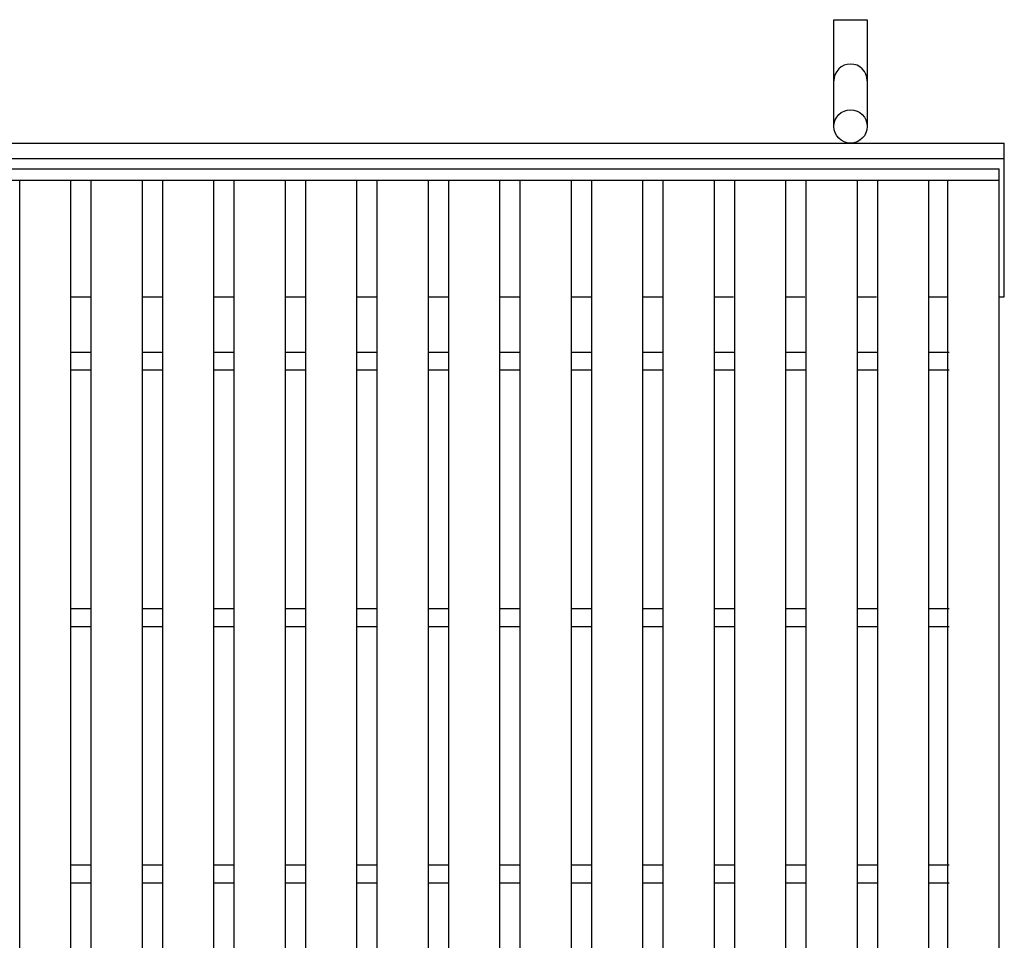
# Model space of a CAD drawing. Units: millimetres. Extents: x -182 to 174, y -128 to 105.
# Drawn here: x -73 to -35, y 18 to 54 of the extents above; entities that cross this region are included whole.
import ezdxf

# ---------------------------------------------------------------- set-up
doc = ezdxf.new("R2010")
doc.units = ezdxf.units.MM
doc.header["$LTSCALE"] = 0.25
doc.layers.add('16', color=7, linetype='Continuous')
doc.layers.add('19', color=7, linetype='Continuous')

msp = doc.modelspace()

# ---------------------------------------------------------------- linework, layer by layer
at = {"layer": '16', "color": 3, "linetype": 'Continuous', "lineweight": 25}
for p, q in [((-134.8, 47.85), (-35.2, 47.85)), ((-35.2, 47.4), (-35.2, 47.85)), ((-134.8, 47.4), (-35.2, 47.4)), ((-73.42, -16.7), (-73.42, 47.4)), ((-73.42, 47.4), (-71.42, 47.4)), ((-71.42, -16.7), (-71.42, 47.4)), ((-70.63, -16.7), (-70.63, 47.4)), ((-70.63, 47.4), (-68.63, 47.4)), ((-68.63, -16.7), (-68.63, 47.4)), ((-67.84, -16.7), (-67.84, 47.4)), ((-67.84, 47.4), (-65.84, 47.4)), ((-65.84, -16.7), (-65.84, 47.4)), ((-65.05, -16.7), (-65.05, 47.4)), ((-65.05, 47.4), (-63.05, 47.4)), ((-63.05, -16.7), (-63.05, 47.4)), ((-62.26, -16.7), (-62.26, 47.4)), ((-62.26, 47.4), (-60.26, 47.4)), ((-60.26, -16.7), (-60.26, 47.4)), ((-59.47, -16.7), (-59.47, 47.4)), ((-59.47, 47.4), (-57.47, 47.4)), ((-57.47, -16.7), (-57.47, 47.4)), ((-56.68, -16.7), (-56.68, 47.4)), ((-56.68, 47.4), (-54.68, 47.4)), ((-54.68, -16.7), (-54.68, 47.4)), ((-53.89, -16.7), (-53.89, 47.4)), ((-53.89, 47.4), (-51.89, 47.4)), ((-51.89, -16.7), (-51.89, 47.4)), ((-51.1, -16.7), (-51.1, 47.4)), ((-51.1, 47.4), (-49.1, 47.4)), ((-49.1, -16.7), (-49.1, 47.4)), ((-48.31, -16.7), (-48.31, 47.4)), ((-48.31, 47.4), (-46.31, 47.4)), ((-46.31, -16.7), (-46.31, 47.4)), ((-45.52, -16.7), (-45.52, 47.4)), ((-45.52, 47.4), (-43.52, 47.4)), ((-43.52, -16.7), (-43.52, 47.4)), ((-42.73, -16.7), (-42.73, 47.4)), ((-42.73, 47.4), (-40.73, 47.4)), ((-40.73, -16.7), (-40.73, 47.4)), ((-39.94, -16.7), (-39.94, 47.4)), ((-39.94, 47.4), (-37.94, 47.4)), ((-37.94, -16.7), (-37.94, 47.4)), ((-37.2, -16.7), (-37.2, 47.4)), ((-37.2, 47.4), (-35.2, 47.4)), ((-35.2, -16.7), (-35.2, 47.4)), ((-71.42, 40.7), (-70.63, 40.7)), ((-68.63, 40.7), (-67.84, 40.7)), ((-65.84, 40.7), (-65.05, 40.7)), ((-63.05, 40.7), (-62.26, 40.7)), ((-60.26, 40.7), (-59.47, 40.7)), ((-57.47, 40.7), (-56.68, 40.7)), ((-54.68, 40.7), (-53.89, 40.7)), ((-51.89, 40.7), (-51.1, 40.7)), ((-49.1, 40.7), (-48.31, 40.7)), ((-46.31, 40.7), (-45.52, 40.7)), ((-43.52, 40.7), (-42.73, 40.7)), ((-40.73, 40.7), (-39.94, 40.7)), ((-37.94, 40.7), (-37.15, 40.7)), ((-71.42, 40), (-70.63, 40)), ((-68.63, 40), (-67.84, 40)), ((-65.84, 40), (-65.05, 40)), ((-63.05, 40), (-62.26, 40)), ((-60.26, 40), (-59.47, 40)), ((-57.47, 40), (-56.68, 40)), ((-54.68, 40), (-53.89, 40)), ((-51.89, 40), (-51.1, 40)), ((-49.1, 40), (-48.31, 40)), ((-46.31, 40), (-45.52, 40)), ((-43.52, 40), (-42.73, 40)), ((-40.73, 40), (-39.94, 40)), ((-37.94, 40), (-37.15, 40)), ((-71.42, 30.7), (-70.63, 30.7)), ((-68.63, 30.7), (-67.84, 30.7)), ((-65.84, 30.7), (-65.05, 30.7)), ((-63.05, 30.7), (-62.26, 30.7)), ((-60.26, 30.7), (-59.47, 30.7)), ((-57.47, 30.7), (-56.68, 30.7)), ((-54.68, 30.7), (-53.89, 30.7)), ((-51.89, 30.7), (-51.1, 30.7)), ((-49.1, 30.7), (-48.31, 30.7)), ((-46.31, 30.7), (-45.52, 30.7)), ((-43.52, 30.7), (-42.73, 30.7)), ((-40.73, 30.7), (-39.94, 30.7)), ((-37.94, 30.7), (-37.15, 30.7)), ((-71.42, 30), (-70.63, 30)), ((-68.63, 30), (-67.84, 30)), ((-65.84, 30), (-65.05, 30)), ((-63.05, 30), (-62.26, 30)), ((-60.26, 30), (-59.47, 30)), ((-57.47, 30), (-56.68, 30)), ((-54.68, 30), (-53.89, 30)), ((-51.89, 30), (-51.1, 30)), ((-49.1, 30), (-48.31, 30)), ((-46.31, 30), (-45.52, 30)), ((-43.52, 30), (-42.73, 30)), ((-40.73, 30), (-39.94, 30)), ((-37.94, 30), (-37.15, 30)), ((-71.42, 20.7), (-70.63, 20.7)), ((-68.63, 20.7), (-67.84, 20.7)), ((-65.84, 20.7), (-65.05, 20.7)), ((-63.05, 20.7), (-62.26, 20.7)), ((-60.26, 20.7), (-59.47, 20.7)), ((-57.47, 20.7), (-56.68, 20.7)), ((-54.68, 20.7), (-53.89, 20.7)), ((-51.89, 20.7), (-51.1, 20.7)), ((-49.1, 20.7), (-48.31, 20.7)), ((-46.31, 20.7), (-45.52, 20.7)), ((-43.52, 20.7), (-42.73, 20.7)), ((-40.73, 20.7), (-39.94, 20.7)), ((-37.94, 20.7), (-37.15, 20.7)), ((-71.42, 20), (-70.63, 20)), ((-68.63, 20), (-67.84, 20)), ((-65.84, 20), (-65.05, 20)), ((-63.05, 20), (-62.26, 20)), ((-60.26, 20), (-59.47, 20)), ((-57.47, 20), (-56.68, 20)), ((-54.68, 20), (-53.89, 20)), ((-51.89, 20), (-51.1, 20)), ((-49.1, 20), (-48.31, 20)), ((-46.31, 20), (-45.52, 20)), ((-43.52, 20), (-42.73, 20)), ((-40.73, 20), (-39.94, 20)), ((-37.94, 20), (-37.15, 20))]:
    msp.add_line(p, q, dxfattribs=at)
at = {"layer": '19', "color": 6, "linetype": 'Continuous', "lineweight": 25}
for p, q in [((-41.65, 49.5), (-41.65, 53.662)), ((-41.65, 53.662), (-40.35, 53.662)), ((-40.35, 53.662), (-40.35, 49.5)), ((-135, 48.85), (-35, 48.85)), ((-35, 42.85), (-35, 48.85)), ((-135, 48.25), (-35, 48.25)), ((-71.42, 42.85), (-70.63, 42.85)), ((-68.63, 42.85), (-67.84, 42.85)), ((-65.84, 42.85), (-65.05, 42.85)), ((-63.05, 42.85), (-62.26, 42.85)), ((-60.26, 42.85), (-59.47, 42.85)), ((-57.47, 42.85), (-56.68, 42.85)), ((-54.68, 42.85), (-53.89, 42.85)), ((-51.89, 42.85), (-51.1, 42.85)), ((-49.1, 42.85), (-48.31, 42.85)), ((-46.31, 42.85), (-45.57, 42.85)), ((-43.52, 42.85), (-42.78, 42.85)), ((-40.73, 42.85), (-39.99, 42.85)), ((-37.94, 42.85), (-37.2, 42.85)), ((-35.2, 42.85), (-35, 42.85))]:
    msp.add_line(p, q, dxfattribs=at)
msp.add_circle((-41, 49.5), 0.65, dxfattribs=at)
msp.add_arc((-41, 51.284), 0.65, 0, 180, dxfattribs=at)

doc.saveas('drawing.dxf')
